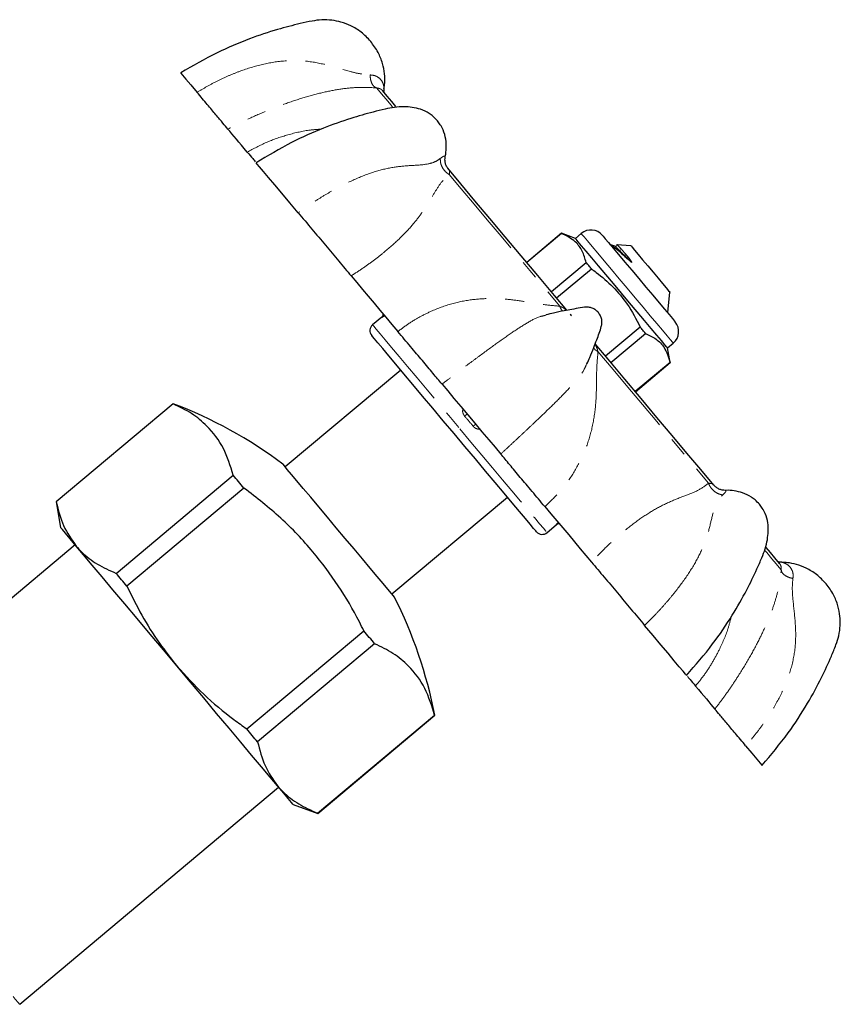
# Model space of a CAD drawing. Units: millimetres. Extents: x 10 to 399, y 38 to 256.
# Drawn here: x 148 to 202, y 190 to 255 of the extents above; entities that cross this region are included whole.
import ezdxf

# ---------------------------------------------------------------- set-up
doc = ezdxf.new("R2010")
doc.units = ezdxf.units.MM
doc.linetypes.add('PHANTOM', pattern=[12.7, 6.35, -1.27, 1.27, -1.27, 1.27, -1.27])

msp = doc.modelspace()

# ---------------------------------------------------------------- linework, layer by layer
at = {"color": 7, "linetype": 'Continuous', "lineweight": 25}
for p, q in [((171.695, 250.629), (171.707, 250.627)), ((183.481, 241.221), (181.176, 239.286)), ((183.487, 241.214), (181.182, 239.279)), ((184.404, 240.885), (183.481, 241.221)), ((184.787, 241.206), (184.404, 240.885)), ((187.007, 240.357), (186.69, 240.487)), ((187.034, 240.324), (187.021, 240.332)), ((188.086, 240.385), (187.158, 240.466)), ((182.803, 237.348), (185.108, 239.282)), ((183.155, 236.928), (185.46, 238.863)), ((190.538, 235.956), (190.657, 237.321)), ((171.55, 235.648), (170.947, 235.142)), ((188.702, 234.999), (186.397, 233.065)), ((186.748, 232.645), (189.054, 234.58)), ((190.51, 233.608), (190.893, 233.929)), ((190.68, 232.641), (190.51, 233.608)), ((172.814, 232.139), (165.153, 225.711)), ((190.675, 232.648), (188.369, 230.713)), ((188.375, 230.707), (190.68, 232.641)), ((157.713, 229.911), (149.95, 223.397)), ((157.723, 229.899), (149.96, 223.385)), ((153.935, 218.648), (161.698, 225.162)), ((162.415, 224.307), (154.652, 217.793)), ((172.224, 217.285), (179.884, 223.713)), ((149.95, 223.397), (150.251, 221.691)), ((182.517, 221.353), (183.12, 221.859)), ((151.215, 220.542), (134.038, 206.129)), ((197.901, 219.412), (197.9, 219.4)), ((162.603, 208.318), (170.366, 214.832)), ((171.083, 213.977), (163.32, 207.463)), ((167.295, 202.726), (175.058, 209.24)), ((167.305, 202.714), (175.068, 209.228)), ((175.058, 209.24), (175.068, 209.228)), ((147.537, 190.042), (164.713, 204.455)), ((165.678, 203.306), (167.305, 202.714))]:
    msp.add_line(p, q, dxfattribs=at)
at = {"color": 7, "linetype": 'Continuous', "lineweight": 25, "flags": 128}
for points in [[(158.215, 251.871), (158.229, 251.855), (158.34, 251.721), (158.561, 251.458), (158.885, 251.072), (159.303, 250.574)], [(172.493, 249.635), (172.218, 249.962), (171.921, 250.316), (171.719, 250.556), (171.614, 250.681)], [(162.629, 246.611), (162.435, 246.842), (162.25, 247.062), (162.075, 247.271), (161.909, 247.468), (161.753, 247.654), (161.607, 247.828), (161.471, 247.99), (161.345, 248.141)], [(166.009, 242.582), (165.448, 243.251), (164.923, 243.876), (164.45, 244.44), (164.04, 244.929), (163.705, 245.328), (163.453, 245.628), (163.292, 245.82), (163.225, 245.9), (163.224, 245.902)], [(183.839, 236.113), (183.023, 237.085), (181.907, 238.415), (180.812, 239.72), (179.747, 240.989), (178.719, 242.214), (177.736, 243.386), (176.805, 244.496), (175.932, 245.535)], [(183.487, 241.214), (183.484, 241.217), (183.483, 241.219), (183.482, 241.22), (183.481, 241.221)], [(190.51, 233.608), (190.464, 233.663), (190.326, 233.827), (190.101, 234.095), (189.796, 234.459), (189.419, 234.907), (188.983, 235.427), (188.501, 236.002), (187.987, 236.614), (187.457, 237.246), (186.927, 237.878), (186.412, 238.491), (185.93, 239.066), (185.494, 239.585), (185.118, 240.034), (184.813, 240.397), (184.588, 240.665), (184.45, 240.83), (184.404, 240.885)], [(186.195, 241.083), (186.242, 241.028), (186.379, 240.864), (186.602, 240.599), (186.901, 240.242), (187.267, 239.806), (187.683, 239.31), (188.136, 238.771), (188.606, 238.21)], [(188.086, 240.385), (188.089, 240.382), (188.161, 240.297), (188.322, 240.105), (188.561, 239.82), (188.86, 239.464), (189.197, 239.062), (189.547, 238.645), (189.884, 238.243), (190.183, 237.886), (190.422, 237.602), (190.583, 237.41), (190.654, 237.325), (190.657, 237.321)], [(185.46, 238.863), (185.415, 238.917), (185.37, 238.97), (185.325, 239.023), (185.281, 239.076), (185.237, 239.128), (185.194, 239.18), (185.151, 239.231), (185.108, 239.282)], [(169.523, 238.394), (169.896, 237.95), (170.273, 237.5), (170.655, 237.045), (171.041, 236.585), (171.431, 236.12), (171.825, 235.651), (172.222, 235.177), (172.623, 234.7)], [(188.606, 238.21), (189.076, 237.65), (189.528, 237.111), (189.945, 236.614), (190.31, 236.179), (190.61, 235.822), (190.833, 235.556), (190.97, 235.393), (191.016, 235.338)], [(189.054, 234.58), (189.011, 234.631), (188.968, 234.682), (188.924, 234.734), (188.881, 234.786), (188.836, 234.838), (188.792, 234.892), (188.747, 234.945), (188.702, 234.999)], [(176.349, 227.926), (175.636, 228.776), (174.935, 229.611), (174.258, 230.418), (173.617, 231.181), (173.023, 231.89), (172.486, 232.53), (172.014, 233.092), (171.617, 233.565), (171.301, 233.942), (171.072, 234.215), (170.932, 234.381), (170.885, 234.437)], [(193.58, 224.504), (192.715, 225.534), (191.793, 226.633), (190.821, 227.792), (189.804, 229.004), (188.751, 230.259), (187.67, 231.547), (186.567, 232.861), (185.712, 233.881)], [(190.68, 232.641), (190.68, 232.641), (190.679, 232.643), (190.677, 232.645), (190.675, 232.648)], [(175.551, 231.21), (175.927, 230.763), (176.345, 230.265), (176.793, 229.73), (177.261, 229.172), (177.735, 228.607), (178.203, 228.05), (178.652, 227.515), (179.07, 227.017), (179.445, 226.57)], [(157.723, 229.899), (157.718, 229.905), (157.715, 229.908), (157.714, 229.91), (157.713, 229.911)], [(181.813, 221.414), (181.766, 221.47), (181.627, 221.636), (181.397, 221.91), (181.081, 222.287), (180.684, 222.76), (180.213, 223.322), (179.675, 223.962), (179.081, 224.67), (178.44, 225.434), (177.763, 226.241), (177.062, 227.076), (176.349, 227.926)], [(172.385, 217.093), (172.337, 217.15), (172.194, 217.32), (171.961, 217.598), (171.643, 217.977), (171.249, 218.447), (170.788, 218.996), (170.273, 219.61), (169.717, 220.272), (169.134, 220.967), (168.54, 221.675), (167.949, 222.379), (167.378, 223.06), (166.841, 223.7), (166.351, 224.284), (165.922, 224.795), (165.565, 225.221), (165.288, 225.55), (165.1, 225.775), (165.005, 225.888), (164.993, 225.903)], [(162.415, 224.307), (162.323, 224.417), (162.232, 224.525), (162.142, 224.633), (162.052, 224.74), (161.962, 224.847), (161.874, 224.953), (161.786, 225.057), (161.698, 225.162)], [(149.96, 223.385), (149.955, 223.391), (149.952, 223.394), (149.95, 223.396), (149.95, 223.397)], [(182.373, 223.08), (182.774, 222.603), (183.171, 222.129), (183.565, 221.66), (183.955, 221.195), (184.341, 220.735), (184.723, 220.279), (185.101, 219.83), (185.473, 219.386)], [(151.284, 220.46), (150.881, 220.94), (150.575, 221.305), (150.368, 221.552), (150.264, 221.676), (150.251, 221.691)], [(157.964, 212.499), (157.069, 213.566), (156.185, 214.619), (155.326, 215.643), (154.502, 216.624), (153.725, 217.55), (153.006, 218.408), (152.353, 219.185), (151.777, 219.872), (151.284, 220.46)], [(197.938, 219.31), (197.834, 219.434), (197.634, 219.673), (197.337, 220.027), (197.048, 220.371)], [(154.652, 217.793), (154.56, 217.903), (154.469, 218.011), (154.379, 218.119), (154.289, 218.226), (154.199, 218.333), (154.111, 218.439), (154.023, 218.544), (153.935, 218.648)], [(191.773, 211.878), (191.771, 211.88), (191.704, 211.96), (191.543, 212.152), (191.291, 212.452), (190.956, 212.851), (190.546, 213.34), (190.073, 213.904), (189.549, 214.529), (188.987, 215.198)], [(171.083, 213.977), (170.995, 214.082), (170.907, 214.187), (170.819, 214.292), (170.729, 214.399), (170.639, 214.506), (170.549, 214.614), (170.458, 214.723), (170.366, 214.832)], [(164.644, 204.538), (164.151, 205.125), (163.575, 205.812), (162.922, 206.59), (162.203, 207.448), (161.426, 208.373), (160.602, 209.355), (159.743, 210.379), (158.86, 211.432), (157.964, 212.499)], [(192.368, 211.169), (192.562, 210.938), (192.746, 210.718), (192.921, 210.509), (193.087, 210.312), (193.243, 210.126), (193.389, 209.952), (193.525, 209.79), (193.652, 209.639)], [(163.32, 207.463), (163.232, 207.568), (163.144, 207.673), (163.056, 207.778), (162.966, 207.885), (162.876, 207.992), (162.786, 208.1), (162.695, 208.209), (162.603, 208.318)], [(195.693, 207.206), (196.111, 206.708), (196.435, 206.322), (196.656, 206.059), (196.768, 205.925), (196.782, 205.909)], [(165.678, 203.306), (165.664, 203.322), (165.56, 203.446), (165.353, 203.693), (165.047, 204.058), (164.644, 204.538)], [(167.305, 202.714), (167.304, 202.715), (167.303, 202.717), (167.3, 202.721), (167.295, 202.726)]]:
    msp.add_lwpolyline(points, dxfattribs=at)
at = {"color": 8, "linetype": 'PHANTOM', "lineweight": 18, "flags": 128}
for points in [[(172.272, 249.603), (172.172, 249.722), (171.821, 250.14), (171.543, 250.472), (171.337, 250.717), (171.205, 250.875)], [(176.032, 245.121), (176.831, 244.169), (177.674, 243.165), (178.555, 242.115), (179.47, 241.025), (180.414, 239.9), (181.381, 238.747), (182.366, 237.573), (183.364, 236.383)], [(187.84, 237.568), (187.31, 238.199), (186.796, 238.812), (186.313, 239.387), (185.877, 239.907), (185.501, 240.355), (185.196, 240.719), (184.971, 240.987), (184.833, 241.151), (184.787, 241.206)], [(190.893, 233.929), (190.847, 233.984), (190.709, 234.148), (190.484, 234.416), (190.179, 234.78), (189.802, 235.229), (189.366, 235.748), (188.884, 236.323), (188.37, 236.936), (187.84, 237.568)], [(171.554, 235.637), (171.551, 235.647), (171.55, 235.648)], [(170.947, 235.142), (170.95, 235.138), (171.021, 235.053), (171.186, 234.857), (171.442, 234.552), (171.785, 234.143), (172.209, 233.637), (172.708, 233.044), (173.272, 232.371), (173.893, 231.63), (174.561, 230.834), (175.265, 229.996), (175.992, 229.129), (176.732, 228.247)], [(185.896, 233.366), (186.894, 232.176), (187.88, 231.002), (188.847, 229.849), (189.791, 228.724), (190.706, 227.634), (191.587, 226.584), (192.429, 225.58), (193.228, 224.628)], [(176.732, 228.247), (177.472, 227.366), (178.2, 226.498), (178.903, 225.66), (179.571, 224.864), (180.192, 224.124), (180.757, 223.451), (181.255, 222.857), (181.679, 222.351), (182.022, 221.943), (182.278, 221.638), (182.443, 221.441), (182.514, 221.356), (182.517, 221.353)], [(183.12, 221.859), (183.119, 221.86), (183.111, 221.865)], [(196.989, 220.146), (197.089, 220.027), (197.439, 219.609), (197.718, 219.277), (197.924, 219.032), (198.056, 218.875)], [(134.038, 206.129), (134.085, 206.073), (134.227, 205.904), (134.46, 205.626), (134.783, 205.242), (135.189, 204.757), (135.675, 204.179), (136.232, 203.515), (136.853, 202.775), (137.529, 201.969), (138.251, 201.109), (139.008, 200.206), (139.791, 199.273), (140.587, 198.324), (141.387, 197.372), (142.178, 196.429), (142.949, 195.51), (143.69, 194.627), (144.39, 193.792), (145.04, 193.018), (145.63, 192.315), (146.152, 191.693), (146.599, 191.16), (146.964, 190.725), (147.242, 190.393), (147.43, 190.169), (147.525, 190.057), (147.537, 190.042)]]:
    msp.add_lwpolyline(points, dxfattribs=at)
at = {"color": 7, "linetype": 'Continuous', "lineweight": 25}
for centre, radius, start, end in [((185.429, 240.44), 1, 40, 130), ((171.357, 235.878), 0.3, 309.51136, 355.13179), ((190.25, 234.695), 1, 310, 40), ((171.268, 234.759), 0.5, 130, 220), ((147.022, 201.881), 30, 53.19983, 69.12269), ((183.313, 221.629), 0.3, 84.86821, 130.36491), ((182.196, 221.736), 0.5, 220, 310), ((145.607, 203.567), 30, 10.87731, 26.80017)]:
    msp.add_arc(centre, radius, start, end, dxfattribs=at)
at = {"color": 8, "linetype": 'PHANTOM', "lineweight": 18}
for centre, radius, start, end in [((171.362, 235.867), 0.3, 309.93941, 356.12363), ((174.166, 232.435), 4.422, 310.75157, 313.5581), ((180.416, 224.986), 4.431, 126.44647, 129.24732), ((183.304, 221.635), 0.3, 83.88048, 130.05782)]:
    msp.add_arc(centre, radius, start, end, dxfattribs=at)
msp.add_ellipse((174.834, 226.654), major_axis=(-5.785, 6.894), ratio=0.362824, start_param=4.663983, end_param=4.760795, dxfattribs=at)
at = {"color": 7, "linetype": 'Continuous', "lineweight": 25}
for points, knots in [([(170.819, 253.963), (170.615, 254.176), (170.229, 254.582), (169.542, 254.994), (168.883, 255.249), (168.229, 255.38), (167.583, 255.409), (166.879, 255.306), (165.904, 255.088), (164.509, 254.731), (162.657, 254.107), (160.483, 253.19), (159.009, 252.333), (158.215, 251.871)], [0, 0, 0, 0, 0.0642399, 0.1219722, 0.1731856, 0.2178501, 0.2672343, 0.3136262, 0.3727169, 0.4857101, 0.6279278, 0.7993621, 1, 1, 1, 1]), ([(171.701, 250.83), (171.72, 250.949), (171.773, 251.27), (171.746, 251.834), (171.615, 252.526), (171.326, 253.274), (170.994, 253.725), (170.819, 253.963)], [0, 0, 0, 0, 0.107849, 0.29076, 0.500493, 0.73692, 1, 1, 1, 1]), ([(161.345, 248.141), (161.244, 248.261), (161.043, 248.501), (160.57, 249.064), (160, 249.744), (159.535, 250.297), (159.303, 250.574)], [0, 0, 0, 0, 0.250099, 0.50117, 0.750346, 1, 1, 1, 1]), ([(171.618, 250.677), (171.638, 250.659), (171.67, 250.63), (171.688, 250.63), (171.695, 250.63)], [0, 0, 0, 0, 0.636427, 1, 1, 1, 1]), ([(171.707, 250.628), (171.706, 250.661), (171.703, 250.728), (171.711, 250.794), (171.715, 250.828)], [0, 0, 0, 0, 0.501239, 1, 1, 1, 1]), ([(175.243, 248.69), (175.15, 248.791), (174.986, 248.969), (174.619, 249.241), (174.16, 249.466), (173.593, 249.588), (173.01, 249.628), (172.407, 249.594), (171.721, 249.456), (170.754, 249.218), (169.378, 248.827), (167.56, 248.174), (165.434, 247.232), (163.998, 246.367), (163.224, 245.902)], [0, 0, 0, 0, 0.034935, 0.061299, 0.117294, 0.167405, 0.211294, 0.259236, 0.306929, 0.367692, 0.482689, 0.626353, 0.798755, 1, 1, 1, 1]), ([(175.762, 246.31), (175.765, 246.321), (175.812, 246.515), (175.835, 246.908), (175.821, 247.488), (175.67, 248.006), (175.458, 248.413), (175.31, 248.604), (175.243, 248.69)], [0, 0, 0, 0, 0.011849, 0.217107, 0.451456, 0.713321, 0.870588, 1, 1, 1, 1]), ([(162.629, 246.611), (162.763, 246.451), (162.999, 246.17), (163.114, 246.032), (163.164, 245.973)], [0, 0, 0, 0, 0.570045, 1, 1, 1, 1]), ([(175.98, 245.479), (175.936, 245.539), (175.847, 245.659), (175.771, 245.87), (175.737, 246.087), (175.755, 246.229), (175.763, 246.298)], [0, 0, 0, 0, 0.254555, 0.510127, 0.76045, 1, 1, 1, 1]), ([(175.98, 245.479), (175.979, 245.479), (175.974, 245.49), (175.959, 245.501), (175.944, 245.511)], [0, 0, 0, 0, 0.02503, 1, 1, 1, 1]), ([(166.009, 242.582), (166.311, 242.222), (166.916, 241.502), (167.823, 240.421), (168.706, 239.368), (169.251, 238.718), (169.523, 238.394)], [0, 0, 0, 0, 0.250792, 0.501098, 0.751031, 1, 1, 1, 1]), ([(185.108, 239.282), (185.035, 239.54), (184.887, 240.062), (184.382, 240.757), (183.813, 241.048), (183.487, 241.214)], [0, 0, 0, 0, 0.294848, 0.596544, 1, 1, 1, 1]), ([(186.7, 240.481), (186.797, 240.42), (187.001, 240.292), (187.48, 239.869), (187.871, 239.518), (188.029, 239.376)], [0, 0, 0, 0, 0.350277, 0.737762, 1, 1, 1, 1]), ([(187.152, 240.482), (187.151, 240.451), (187.15, 240.403), (187.06, 240.345), (187.023, 240.354), (187.005, 240.358)], [0, 0, 0, 0, 0.454203, 0.718649, 1, 1, 1, 1]), ([(188.029, 239.376), (188.059, 239.346), (188.09, 239.316), (188.132, 239.293), (188.136, 239.292), (188.14, 239.291), (188.141, 239.292), (188.143, 239.293), (188.144, 239.295), (188.143, 239.303), (188.129, 239.332), (188.053, 239.443), (187.912, 239.621), (187.735, 239.836), (187.575, 240.024), (187.437, 240.182), (187.325, 240.308), (187.239, 240.399), (187.181, 240.454), (187.15, 240.474), (187.155, 240.457), (187.157, 240.448)], [0, 0, 0, 0, 0.037142, 0.03866, 0.040582, 0.04122, 0.041863, 0.042428, 0.043284, 0.044973, 0.051462, 0.077157, 0.179609, 0.282127, 0.384671, 0.487226, 0.589783, 0.692338, 0.794892, 0.897446, 1, 1, 1, 1]), ([(185.46, 238.863), (185.568, 238.784), (186.071, 238.419), (186.918, 237.682), (187.932, 236.475), (188.433, 235.515), (188.702, 234.999)], [0, 0, 0, 0, 0.078959, 0.365174, 0.658395, 1, 1, 1, 1]), ([(185.925, 235.961), (185.863, 236.024), (185.742, 236.147), (185.516, 236.262), (185.174, 236.346), (184.716, 236.26), (184.181, 236.179), (183.589, 236.066), (183.018, 235.949), (182.614, 235.846), (182.446, 235.804)], [0, 0, 0, 0, 0.0727101, 0.1414614, 0.2066789, 0.3600482, 0.5177871, 0.6563959, 0.8565142, 1, 1, 1, 1]), ([(185.166, 232.561), (185.23, 232.703), (185.389, 233.056), (185.604, 233.588), (185.856, 234.273), (186.073, 234.805), (186.167, 235.266), (186.15, 235.505), (186.077, 235.749), (185.976, 235.889), (185.925, 235.961)], [0, 0, 0, 0, 0.128191, 0.320184, 0.473155, 0.730764, 0.793454, 0.858629, 0.927336, 1, 1, 1, 1]), ([(184.057, 235.853), (184.058, 235.852), (184.091, 235.819), (184.119, 235.775), (184.146, 235.733)], [0, 0, 0, 0, 0.018128, 1, 1, 1, 1]), ([(175.551, 231.21), (175.357, 231.442), (174.969, 231.904), (174.257, 232.753), (173.478, 233.681), (172.908, 234.361), (172.623, 234.7)], [0, 0, 0, 0, 0.250792, 0.501099, 0.751031, 1, 1, 1, 1]), ([(189.054, 234.58), (189.295, 234.463), (189.784, 234.226), (190.38, 233.608), (190.568, 232.997), (190.675, 232.648)], [0, 0, 0, 0, 0.294848, 0.596545, 1, 1, 1, 1]), ([(161.698, 225.162), (161.511, 225.775), (161.132, 227.014), (160.124, 228.329), (158.975, 229.293), (158.142, 229.696), (157.723, 229.899)], [0, 0, 0, 0, 0.289135, 0.584526, 0.791141, 1, 1, 1, 1]), ([(182.373, 223.08), (182.087, 223.421), (181.515, 224.103), (180.735, 225.033), (180.025, 225.879), (179.639, 226.339), (179.445, 226.57)], [0, 0, 0, 0, 0.250099, 0.501169, 0.750346, 1, 1, 1, 1]), ([(170.366, 214.832), (170.268, 215.031), (169.763, 216.06), (168.705, 217.861), (166.97, 220.181), (164.895, 222.389), (163.246, 223.664), (162.415, 224.307)], [0, 0, 0, 0, 0.053365, 0.275311, 0.500045, 0.748054, 1, 1, 1, 1]), ([(194.341, 224.158), (194.271, 224.162), (194.128, 224.17), (193.92, 224.241), (193.726, 224.352), (193.623, 224.46), (193.571, 224.514)], [0, 0, 0, 0, 0.239518, 0.489825, 0.745407, 1, 1, 1, 1]), ([(196.606, 223.231), (196.512, 223.333), (196.348, 223.51), (195.981, 223.782), (195.523, 224.009), (194.953, 224.123), (194.563, 224.169), (194.363, 224.156), (194.352, 224.155)], [0, 0, 0, 0, 0.163351, 0.286632, 0.548457, 0.782771, 0.987998, 1, 1, 1, 1]), ([(149.96, 223.385), (150.097, 222.842), (150.374, 221.748), (150.979, 220.891), (151.284, 220.46)], [0, 0, 0, 0, 0.496089, 1, 1, 1, 1]), ([(191.773, 211.878), (192.366, 212.56), (193.467, 213.824), (194.763, 215.754), (195.722, 217.432), (196.346, 218.718), (196.749, 219.63), (197.003, 220.281), (197.142, 220.869), (197.203, 221.45), (197.182, 222.029), (197.033, 222.547), (196.82, 222.955), (196.673, 223.145), (196.606, 223.231)], [0, 0, 0, 0, 0.201245, 0.373646, 0.517311, 0.632308, 0.69307, 0.740763, 0.788705, 0.832595, 0.882706, 0.9387, 0.972328, 1, 1, 1, 1]), ([(151.284, 220.46), (151.404, 220.326), (151.811, 219.873), (152.66, 219.227), (153.508, 218.841), (153.935, 218.648)], [0, 0, 0, 0, 0.172006, 0.583601, 1, 1, 1, 1]), ([(185.473, 219.386), (185.746, 219.06), (186.294, 218.408), (187.179, 217.353), (188.085, 216.273), (188.686, 215.556), (188.987, 215.198)], [0, 0, 0, 0, 0.250098, 0.50117, 0.750346, 1, 1, 1, 1]), ([(197.9, 219.4), (197.899, 219.393), (197.896, 219.375), (197.919, 219.339), (197.933, 219.316)], [0, 0, 0, 0, 0.366946, 1, 1, 1, 1]), ([(198.098, 219.385), (198.065, 219.387), (197.998, 219.391), (197.933, 219.405), (197.9, 219.412)], [0, 0, 0, 0, 0.49874, 1, 1, 1, 1]), ([(201.03, 217.959), (200.826, 218.172), (200.44, 218.578), (199.753, 218.992), (199.094, 219.241), (198.544, 219.365), (198.219, 219.369), (198.098, 219.371)], [0, 0, 0, 0, 0.263078, 0.499506, 0.709237, 0.89215, 1, 1, 1, 1]), ([(154.652, 217.793), (154.973, 217.145), (155.617, 215.843), (156.721, 214.066), (157.569, 212.997), (157.964, 212.499)], [0, 0, 0, 0, 0.346659, 0.695626, 1, 1, 1, 1]), ([(196.782, 205.909), (197.375, 206.611), (198.474, 207.914), (199.755, 209.895), (200.691, 211.611), (201.285, 212.922), (201.669, 213.845), (201.893, 214.52), (201.976, 215.162), (201.96, 215.829), (201.825, 216.522), (201.538, 217.269), (201.205, 217.721), (201.03, 217.959)], [0, 0, 0, 0, 0.200638, 0.372072, 0.51429, 0.627283, 0.686373, 0.732765, 0.782149, 0.826814, 0.878027, 0.93576, 1, 1, 1, 1]), ([(175.058, 209.24), (174.871, 209.853), (174.493, 211.092), (173.484, 212.407), (172.335, 213.371), (171.502, 213.775), (171.083, 213.977)], [0, 0, 0, 0, 0.289136, 0.584526, 0.791141, 1, 1, 1, 1]), ([(157.964, 212.499), (158.542, 211.86), (159.706, 210.573), (161.322, 209.242), (162.316, 208.525), (162.603, 208.318)], [0, 0, 0, 0, 0.412515, 0.830601, 1, 1, 1, 1]), ([(191.833, 211.807), (191.883, 211.747), (191.999, 211.609), (192.234, 211.328), (192.368, 211.169)], [0, 0, 0, 0, 0.431962, 1, 1, 1, 1]), ([(195.693, 207.206), (195.46, 207.484), (194.993, 208.04), (194.423, 208.72), (193.952, 209.281), (193.752, 209.52), (193.652, 209.639)], [0, 0, 0, 0, 0.250792, 0.501098, 0.751031, 1, 1, 1, 1]), ([(163.32, 207.463), (163.457, 206.92), (163.734, 205.826), (164.339, 204.969), (164.644, 204.538)], [0, 0, 0, 0, 0.496088, 1, 1, 1, 1]), ([(164.644, 204.538), (164.764, 204.404), (165.171, 203.951), (166.02, 203.305), (166.868, 202.919), (167.295, 202.726)], [0, 0, 0, 0, 0.172006, 0.583601, 1, 1, 1, 1])]:
    msp.add_open_spline(points, degree=3, knots=knots, dxfattribs=at)
at = {"color": 8, "linetype": 'PHANTOM', "lineweight": 18}
for points, knots in [([(159.303, 250.574), (159.517, 250.704), (159.966, 250.976), (160.67, 251.347), (161.407, 251.69), (162.389, 252.084), (163.625, 252.464), (165.13, 252.708), (166.636, 252.684), (168.099, 252.368), (169.255, 252.008), (170.152, 251.785), (170.572, 251.75), (170.78, 251.733)], [0, 0, 0, 0, 0.061328, 0.128651, 0.195182, 0.260578, 0.387987, 0.511535, 0.633424, 0.756015, 0.879878, 0.940663, 1, 1, 1, 1]), ([(170.78, 251.733), (170.787, 251.629), (170.802, 251.414), (170.897, 251.143), (171.035, 250.944), (171.149, 250.897), (171.205, 250.875)], [0, 0, 0, 0, 0.243079, 0.500001, 0.756918, 1, 1, 1, 1]), ([(170.78, 251.733), (170.874, 251.725), (171.05, 251.71), (171.339, 251.587), (171.578, 251.345), (171.681, 251.056), (171.708, 250.895), (171.714, 250.837), (171.715, 250.831), (171.715, 250.828)], [0, 0, 0, 0, 0.17789, 0.333883, 0.598678, 0.823018, 0.919332, 0.961529, 1, 1, 1, 1]), ([(171.205, 250.875), (170.806, 250.893), (169.99, 250.931), (168.903, 250.819), (167.747, 250.603), (166.518, 250.279), (165.227, 249.86), (163.928, 249.361), (162.62, 248.788), (161.771, 248.357), (161.345, 248.141)], [0, 0, 0, 0, 0.123082, 0.25169, 0.383649, 0.514759, 0.638019, 0.763795, 0.881282, 1, 1, 1, 1]), ([(171.618, 250.677), (171.572, 250.724), (171.474, 250.827), (171.299, 250.858), (171.205, 250.875)], [0, 0, 0, 0, 0.465769, 1, 1, 1, 1]), ([(167.565, 248.142), (167.285, 248.121), (166.5, 248.061), (165.266, 247.761), (163.883, 247.284), (163.048, 246.836), (162.629, 246.611)], [0, 0, 0, 0, 0.162488, 0.453494, 0.725323, 1, 1, 1, 1]), ([(175.436, 246.185), (175.313, 246.101), (175.063, 245.932), (174.483, 245.78), (173.673, 245.728), (172.538, 245.663), (171.282, 245.397), (169.972, 244.914), (168.862, 244.375), (167.966, 243.874), (167.287, 243.46), (166.632, 243.03), (166.21, 242.727), (166.009, 242.582)], [0, 0, 0, 0, 0.059309, 0.120054, 0.24378, 0.365851, 0.487001, 0.611278, 0.739268, 0.804837, 0.871464, 0.938796, 1, 1, 1, 1]), ([(175.763, 246.31), (175.749, 246.331), (175.726, 246.365), (175.586, 246.301), (175.488, 246.225), (175.436, 246.185)], [0, 0, 0, 0, 0.440965, 0.703096, 1, 1, 1, 1]), ([(175.436, 246.185), (175.438, 246.087), (175.442, 245.884), (175.569, 245.575), (175.769, 245.301), (175.946, 245.18), (176.032, 245.121)], [0, 0, 0, 0, 0.243081, 0.5, 0.756917, 1, 1, 1, 1]), ([(169.523, 238.394), (169.787, 238.565), (170.313, 238.904), (171.054, 239.44), (171.893, 240.101), (172.775, 240.886), (173.584, 241.746), (174.205, 242.545), (174.686, 243.288), (175.104, 243.998), (175.502, 244.643), (175.862, 244.967), (176.032, 245.121)], [0, 0, 0, 0, 0.079396, 0.158118, 0.23661, 0.363719, 0.486644, 0.590646, 0.693133, 0.797989, 0.904014, 1, 1, 1, 1]), ([(176.032, 245.121), (176.046, 245.2), (176.071, 245.348), (176.009, 245.437), (175.98, 245.479)], [0, 0, 0, 0, 0.5330721, 1, 1, 1, 1]), ([(188.029, 239.376), (187.872, 239.536), (187.514, 239.903), (187.145, 240.271), (187.067, 240.308), (187.034, 240.324)], [0, 0, 0, 0, 0.311835, 0.711337, 1, 1, 1, 1]), ([(172.623, 234.7), (172.872, 234.888), (173.368, 235.264), (174.164, 235.733), (175.157, 236.21), (176.355, 236.619), (177.684, 236.859), (178.932, 236.912), (180.104, 236.831), (181.26, 236.662), (182.366, 236.464), (183.043, 236.409), (183.364, 236.383)], [0, 0, 0, 0, 0.079396, 0.158118, 0.23661, 0.363718, 0.486644, 0.590646, 0.693133, 0.797989, 0.904014, 1, 1, 1, 1]), ([(183.561, 236.058), (183.533, 236.083), (183.45, 236.158), (183.398, 236.293), (183.364, 236.383)], [0, 0, 0, 0, 0.336386, 1, 1, 1, 1]), ([(183.364, 236.383), (183.509, 236.316), (183.67, 236.241), (183.791, 236.118), (183.803, 236.106)], [0, 0, 0, 0, 0.901808, 1, 1, 1, 1]), ([(171.554, 235.637), (171.557, 235.637), (171.563, 235.635), (171.623, 235.671), (171.692, 235.715), (171.74, 235.751), (171.741, 235.751)], [0, 0, 0, 0, 0.22107, 0.597791, 0.996604, 1, 1, 1, 1]), ([(182.451, 235.782), (182.321, 235.755), (181.892, 235.67), (181.228, 235.304), (180.267, 234.689), (179.19, 233.928), (178.222, 233.221), (177.412, 232.618), (176.782, 232.145), (176.16, 231.675), (175.748, 231.36), (175.551, 231.21)], [0, 0, 0, 0, 0.066366, 0.217076, 0.366649, 0.520082, 0.678099, 0.759051, 0.841309, 0.924438, 1, 1, 1, 1]), ([(185.896, 233.366), (185.862, 232.95), (185.79, 232.1), (185.806, 230.675), (185.7, 229.208), (185.403, 227.773), (184.902, 226.412), (184.221, 225.177), (183.384, 224.043), (182.711, 223.402), (182.373, 223.08)], [0, 0, 0, 0, 0.123082, 0.25169, 0.383649, 0.514759, 0.638019, 0.763795, 0.881282, 1, 1, 1, 1]), ([(185.61, 233.615), (185.63, 233.583), (185.69, 233.489), (185.814, 233.415), (185.896, 233.366)], [0, 0, 0, 0, 0.333983, 1, 1, 1, 1]), ([(185.699, 233.847), (185.709, 233.833), (185.81, 233.693), (185.855, 233.521), (185.896, 233.366)], [0, 0, 0, 0, 0.096422, 1, 1, 1, 1]), ([(179.445, 226.57), (179.627, 226.737), (180.009, 227.09), (180.58, 227.62), (181.154, 228.157), (181.886, 228.848), (182.747, 229.674), (183.683, 230.598), (184.457, 231.442), (184.937, 232.037), (185.096, 232.446), (185.145, 232.571)], [0, 0, 0, 0, 0.075723, 0.158848, 0.240994, 0.321739, 0.479052, 0.631599, 0.782098, 0.933463, 1, 1, 1, 1]), ([(176.937, 229.558), (176.929, 229.516), (176.908, 229.411), (176.944, 229.239), (177.017, 229.136), (177.052, 229.084)], [0, 0, 0, 0, 0.256031, 0.629226, 1, 1, 1, 1]), ([(177.612, 228.417), (177.638, 228.389), (177.707, 228.313), (177.861, 228.238), (177.997, 228.201), (178.064, 228.215), (178.064, 228.215)], [0, 0, 0, 0, 0.221071, 0.597787, 0.996603, 1, 1, 1, 1]), ([(193.228, 224.628), (192.992, 224.453), (192.508, 224.095), (191.593, 223.778), (190.591, 223.379), (189.544, 222.838), (188.483, 222.144), (187.45, 221.328), (186.433, 220.409), (185.794, 219.728), (185.473, 219.386)], [0, 0, 0, 0, 0.123083, 0.25169, 0.383649, 0.514759, 0.638019, 0.763795, 0.881282, 1, 1, 1, 1]), ([(194.172, 223.855), (194.076, 223.875), (193.877, 223.914), (193.595, 224.092), (193.36, 224.337), (193.271, 224.533), (193.228, 224.628)], [0, 0, 0, 0, 0.2430816, 0.499998, 0.7569158, 1, 1, 1, 1]), ([(193.576, 224.507), (193.575, 224.509), (193.538, 224.568), (193.46, 224.616), (193.309, 224.624), (193.228, 224.628)], [0, 0, 0, 0, 0.014392, 0.476042, 1, 1, 1, 1]), ([(188.987, 215.198), (189.165, 215.371), (189.537, 215.735), (190.074, 216.305), (190.599, 216.901), (191.246, 217.694), (191.965, 218.689), (192.664, 219.895), (193.15, 221.085), (193.415, 222.197), (193.607, 222.987), (193.859, 223.533), (194.069, 223.749), (194.172, 223.855)], [0, 0, 0, 0, 0.0613278, 0.1286512, 0.1951818, 0.2605779, 0.3879867, 0.5115346, 0.6334244, 0.7560154, 0.8798777, 0.9406628, 1, 1, 1, 1]), ([(194.172, 223.855), (194.221, 223.9), (194.314, 223.984), (194.4, 224.111), (194.37, 224.139), (194.352, 224.156)], [0, 0, 0, 0, 0.299464, 0.562071, 1, 1, 1, 1]), ([(183.256, 222.028), (183.232, 222.004), (183.172, 221.946), (183.117, 221.883), (183.113, 221.871), (183.111, 221.865)], [0, 0, 0, 0, 0.256037, 0.629235, 1, 1, 1, 1]), ([(198.056, 218.875), (198.056, 218.97), (198.056, 219.148), (197.972, 219.262), (197.933, 219.316)], [0, 0, 0, 0, 0.5328012, 1, 1, 1, 1]), ([(198.098, 219.385), (198.098, 219.385), (198.094, 219.386), (198.111, 219.382), (198.162, 219.367), (198.321, 219.311), (198.585, 219.16), (198.782, 218.881), (198.852, 218.576), (198.836, 218.4), (198.828, 218.307)], [0, 0, 0, 0, 0.0007584, 0.0400671, 0.0824533, 0.1787842, 0.4031573, 0.6681854, 0.8237708, 1, 1, 1, 1]), ([(193.652, 209.639), (193.845, 209.894), (194.23, 210.402), (194.771, 211.175), (195.383, 212.106), (196.025, 213.178), (196.618, 214.295), (197.08, 215.284), (197.441, 216.17), (197.726, 217.039), (197.938, 217.905), (198.018, 218.562), (198.056, 218.875)], [0, 0, 0, 0, 0.079396, 0.1581179, 0.2366094, 0.3637184, 0.4866442, 0.5906457, 0.6931326, 0.7979895, 0.9040136, 1, 1, 1, 1]), ([(198.828, 218.307), (198.809, 218.1), (198.77, 217.68), (198.834, 216.759), (198.987, 215.56), (199.047, 214.07), (198.815, 212.583), (198.31, 211.142), (197.719, 209.986), (197.158, 209.085), (196.692, 208.418), (196.204, 207.788), (195.858, 207.394), (195.693, 207.206)], [0, 0, 0, 0, 0.059309, 0.120054, 0.24378, 0.365851, 0.487002, 0.611278, 0.739268, 0.804837, 0.871464, 0.938797, 1, 1, 1, 1]), ([(198.828, 218.307), (198.726, 218.332), (198.517, 218.384), (198.267, 218.525), (198.094, 218.695), (198.068, 218.816), (198.056, 218.875)], [0, 0, 0, 0, 0.243083, 0.500001, 0.75692, 1, 1, 1, 1]), ([(192.368, 211.169), (192.567, 211.417), (192.964, 211.91), (193.483, 212.71), (194.028, 213.718), (194.475, 214.74), (194.669, 215.503), (194.737, 215.772)], [0, 0, 0, 0, 0.183445, 0.365332, 0.546687, 0.840373, 1, 1, 1, 1])]:
    msp.add_open_spline(points, degree=3, knots=knots, dxfattribs=at)

doc.saveas('drawing.dxf')
